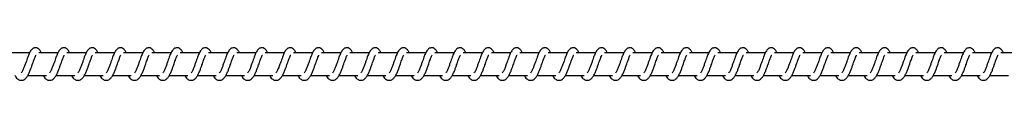
# Model space of a CAD drawing. Units: millimetres. Extents: x -11421 to 328341, y -3372 to 6258.
# Drawn here: x 9134 to 9569, y 2029 to 2044 of the extents above; entities that cross this region are included whole.
import ezdxf

# ---------------------------------------------------------------- set-up
doc = ezdxf.new("R2010")
doc.units = ezdxf.units.MM
doc.layers.add('Toestel 2D', color=7, linetype='Continuous', lineweight=20)

# ---------------------------------------------------------------- blocks, each defined once
blk = doc.blocks.new('RB1386')
at = {"color": 7, "linetype": 'Continuous', "lineweight": 25}
for p, q in [((764.5, 1043.023), (763.651, 1043.023)), ((765.751, 1043.023), (764.902, 1043.023)), ((767.002, 1043.023), (766.152, 1043.023)), ((768.252, 1043.023), (767.403, 1043.023)), ((769.503, 1043.023), (768.654, 1043.023)), ((770.753, 1043.023), (769.904, 1043.023)), ((772.004, 1043.023), (771.155, 1043.023)), ((773.255, 1043.023), (772.406, 1043.023)), ((774.505, 1043.023), (773.656, 1043.023)), ((775.756, 1043.023), (774.907, 1043.023)), ((777.007, 1043.023), (776.158, 1043.023)), ((778.257, 1043.023), (777.408, 1043.023)), ((779.508, 1043.023), (778.659, 1043.023)), ((780.759, 1043.023), (779.909, 1043.023)), ((782.009, 1043.023), (781.16, 1043.023)), ((783.26, 1043.023), (782.411, 1043.023)), ((784.511, 1043.023), (783.661, 1043.023)), ((785.761, 1043.023), (784.912, 1043.023)), ((787.012, 1043.023), (786.163, 1043.023)), ((788.263, 1043.023), (787.413, 1043.023)), ((789.513, 1043.023), (788.664, 1043.023)), ((790.764, 1043.023), (789.915, 1043.023)), ((792.015, 1043.023), (791.166, 1043.023)), ((793.265, 1043.023), (792.416, 1043.023)), ((794.516, 1043.023), (793.667, 1043.023)), ((795.767, 1043.023), (794.917, 1043.023)), ((797.017, 1043.023), (796.168, 1043.023)), ((798.268, 1043.023), (797.419, 1043.023)), ((799.519, 1043.023), (798.669, 1043.023)), ((800.769, 1043.023), (799.92, 1043.023)), ((802.02, 1043.023), (801.171, 1043.023)), ((803.271, 1043.023), (802.421, 1043.023)), ((804.521, 1043.023), (803.672, 1043.023)), ((805.772, 1043.023), (804.923, 1043.023)), ((807.023, 1043.023), (806.173, 1043.023)), ((808.273, 1043.023), (807.424, 1043.023)), ((764.421, 1042.023), (765.244, 1042.023)), ((765.672, 1042.023), (766.494, 1042.023)), ((766.923, 1042.023), (767.745, 1042.023)), ((768.173, 1042.023), (768.995, 1042.023)), ((769.424, 1042.023), (770.246, 1042.023)), ((770.675, 1042.023), (771.497, 1042.023)), ((771.926, 1042.023), (772.747, 1042.023)), ((773.176, 1042.023), (773.998, 1042.023)), ((774.427, 1042.023), (775.249, 1042.023)), ((775.677, 1042.023), (776.499, 1042.023)), ((776.928, 1042.023), (777.75, 1042.023)), ((778.179, 1042.023), (779.001, 1042.023)), ((779.429, 1042.023), (780.251, 1042.023)), ((780.68, 1042.023), (781.502, 1042.023)), ((781.931, 1042.023), (782.753, 1042.023)), ((783.181, 1042.023), (784.003, 1042.023)), ((784.432, 1042.023), (785.254, 1042.023)), ((785.683, 1042.023), (786.505, 1042.023)), ((786.933, 1042.023), (787.755, 1042.023)), ((788.184, 1042.023), (789.006, 1042.023)), ((789.435, 1042.023), (790.257, 1042.023)), ((790.685, 1042.023), (791.507, 1042.023)), ((791.936, 1042.023), (792.758, 1042.023)), ((793.187, 1042.023), (794.009, 1042.023)), ((794.437, 1042.023), (795.259, 1042.023)), ((795.688, 1042.023), (796.51, 1042.023)), ((796.939, 1042.023), (797.761, 1042.023)), ((798.189, 1042.023), (799.011, 1042.023)), ((799.44, 1042.023), (800.262, 1042.023)), ((800.691, 1042.023), (801.513, 1042.023)), ((801.941, 1042.023), (802.763, 1042.023)), ((803.192, 1042.023), (804.014, 1042.023)), ((804.443, 1042.023), (805.265, 1042.023)), ((805.693, 1042.023), (806.515, 1042.023)), ((806.944, 1042.023), (807.766, 1042.023))]:
    blk.add_line(p, q, dxfattribs=at)
for points, knots in [([(765.017, 1043.023), (765.006, 1043.047), (764.982, 1043.097), (764.941, 1043.157), (764.867, 1043.222), (764.792, 1043.246), (764.717, 1043.242), (764.655, 1043.219), (764.573, 1043.153), (764.506, 1043.046), (764.443, 1042.896), (764.397, 1042.767), (764.355, 1042.648), (764.304, 1042.507), (764.252, 1042.356), (764.191, 1042.215), (764.151, 1042.152), (764.131, 1042.12)], [0, 0, 0, 0, 0.045234, 0.09728, 0.162702, 0.227175, 0.264684, 0.310345, 0.363065, 0.483648, 0.58139, 0.62848, 0.688761, 0.759869, 0.834981, 0.916295, 1, 1, 1, 1]), ([(766.268, 1043.023), (766.257, 1043.047), (766.233, 1043.097), (766.192, 1043.157), (766.117, 1043.222), (766.043, 1043.246), (765.967, 1043.242), (765.905, 1043.219), (765.824, 1043.153), (765.757, 1043.046), (765.693, 1042.896), (765.648, 1042.767), (765.606, 1042.648), (765.555, 1042.507), (765.503, 1042.356), (765.442, 1042.215), (765.402, 1042.152), (765.381, 1042.12)], [0, 0, 0, 0, 0.045211, 0.097282, 0.162705, 0.22713, 0.264699, 0.310353, 0.363081, 0.483621, 0.581399, 0.628488, 0.688741, 0.759878, 0.834989, 0.916304, 1, 1, 1, 1]), ([(767.518, 1043.023), (767.507, 1043.047), (767.484, 1043.097), (767.443, 1043.157), (767.368, 1043.222), (767.294, 1043.246), (767.218, 1043.242), (767.156, 1043.219), (767.074, 1043.153), (767.008, 1043.046), (766.944, 1042.896), (766.899, 1042.767), (766.856, 1042.648), (766.806, 1042.507), (766.754, 1042.356), (766.692, 1042.215), (766.652, 1042.152), (766.632, 1042.12)], [0, 0, 0, 0, 0.045212, 0.097283, 0.162706, 0.227123, 0.264693, 0.310355, 0.363075, 0.483625, 0.581368, 0.628485, 0.688738, 0.759876, 0.834988, 0.916303, 1, 1, 1, 1]), ([(768.769, 1043.023), (768.758, 1043.047), (768.735, 1043.097), (768.693, 1043.157), (768.619, 1043.222), (768.544, 1043.246), (768.469, 1043.242), (768.407, 1043.219), (768.325, 1043.153), (768.258, 1043.046), (768.195, 1042.896), (768.149, 1042.767), (768.107, 1042.648), (768.056, 1042.507), (768.004, 1042.356), (767.943, 1042.215), (767.903, 1042.152), (767.883, 1042.12)], [0, 0, 0, 0, 0.045204, 0.097283, 0.162706, 0.227122, 0.264692, 0.310345, 0.363073, 0.483622, 0.581364, 0.628481, 0.688734, 0.759841, 0.834981, 0.916296, 1, 1, 1, 1]), ([(770.02, 1043.023), (770.009, 1043.047), (769.985, 1043.097), (769.944, 1043.157), (769.869, 1043.222), (769.795, 1043.246), (769.719, 1043.242), (769.657, 1043.219), (769.576, 1043.153), (769.509, 1043.046), (769.446, 1042.896), (769.4, 1042.767), (769.358, 1042.648), (769.307, 1042.507), (769.255, 1042.356), (769.194, 1042.215), (769.154, 1042.152), (769.133, 1042.12)], [0, 0, 0, 0, 0.045212, 0.097284, 0.162707, 0.227133, 0.264703, 0.310357, 0.36304, 0.483616, 0.581366, 0.628484, 0.688737, 0.759845, 0.834987, 0.916302, 1, 1, 1, 1]), ([(771.27, 1043.023), (771.259, 1043.047), (771.236, 1043.097), (771.195, 1043.157), (771.12, 1043.222), (771.046, 1043.246), (770.97, 1043.242), (770.908, 1043.219), (770.827, 1043.153), (770.759, 1043.046), (770.696, 1042.896), (770.65, 1042.767), (770.608, 1042.648), (770.558, 1042.507), (770.506, 1042.356), (770.444, 1042.215), (770.404, 1042.152), (770.384, 1042.12)], [0, 0, 0, 0, 0.045212, 0.097285, 0.162709, 0.227127, 0.264637, 0.310355, 0.363031, 0.483616, 0.581361, 0.628479, 0.688733, 0.759843, 0.834985, 0.916301, 1, 1, 1, 1]), ([(772.521, 1043.023), (772.51, 1043.047), (772.487, 1043.097), (772.445, 1043.157), (772.371, 1043.222), (772.296, 1043.246), (772.221, 1043.242), (772.158, 1043.219), (772.077, 1043.153), (772.01, 1043.046), (771.947, 1042.896), (771.901, 1042.767), (771.859, 1042.648), (771.808, 1042.507), (771.756, 1042.356), (771.695, 1042.215), (771.655, 1042.152), (771.635, 1042.12)], [0, 0, 0, 0, 0.045205, 0.097285, 0.162708, 0.227126, 0.264635, 0.310345, 0.363028, 0.483612, 0.581356, 0.628446, 0.688728, 0.759837, 0.834979, 0.916294, 1, 1, 1, 1]), ([(773.771, 1043.023), (773.761, 1043.047), (773.737, 1043.097), (773.696, 1043.157), (773.621, 1043.222), (773.547, 1043.246), (773.472, 1043.242), (773.409, 1043.219), (773.328, 1043.153), (773.261, 1043.046), (773.197, 1042.896), (773.152, 1042.767), (773.109, 1042.648), (773.059, 1042.507), (773.007, 1042.356), (772.946, 1042.215), (772.906, 1042.152), (772.885, 1042.12)], [0, 0, 0, 0, 0.045212, 0.097284, 0.162708, 0.227134, 0.264643, 0.310353, 0.363037, 0.483613, 0.581363, 0.628453, 0.688736, 0.759845, 0.834986, 0.916302, 1, 1, 1, 1]), ([(775.022, 1043.023), (775.011, 1043.047), (774.988, 1043.097), (774.947, 1043.157), (774.872, 1043.222), (774.798, 1043.246), (774.722, 1043.242), (774.66, 1043.219), (774.579, 1043.153), (774.511, 1043.046), (774.448, 1042.896), (774.403, 1042.767), (774.36, 1042.648), (774.31, 1042.507), (774.258, 1042.356), (774.196, 1042.215), (774.156, 1042.152), (774.136, 1042.12)], [0, 0, 0, 0, 0.045212, 0.097285, 0.162709, 0.227127, 0.264637, 0.310355, 0.36303, 0.483615, 0.58136, 0.628451, 0.688734, 0.759843, 0.834985, 0.916302, 1, 1, 1, 1]), ([(776.273, 1043.023), (776.262, 1043.047), (776.239, 1043.097), (776.197, 1043.157), (776.123, 1043.222), (776.048, 1043.246), (775.973, 1043.242), (775.91, 1043.219), (775.829, 1043.153), (775.762, 1043.046), (775.699, 1042.896), (775.653, 1042.767), (775.611, 1042.648), (775.56, 1042.507), (775.508, 1042.356), (775.447, 1042.215), (775.407, 1042.152), (775.387, 1042.12)], [0, 0, 0, 0, 0.0452049, 0.0972852, 0.1627088, 0.2271267, 0.2646359, 0.3103458, 0.3630292, 0.4836133, 0.5813575, 0.6284479, 0.6887302, 0.759839, 0.8349809, 0.9163022, 1, 1, 1, 1]), ([(777.524, 1043.023), (777.513, 1043.047), (777.489, 1043.097), (777.448, 1043.157), (777.373, 1043.222), (777.299, 1043.246), (777.223, 1043.242), (777.161, 1043.219), (777.08, 1043.153), (777.013, 1043.046), (776.949, 1042.896), (776.904, 1042.767), (776.861, 1042.648), (776.811, 1042.507), (776.759, 1042.356), (776.697, 1042.215), (776.658, 1042.152), (776.637, 1042.12)], [0, 0, 0, 0, 0.04524, 0.097311, 0.162732, 0.227157, 0.264665, 0.310373, 0.363055, 0.483627, 0.581375, 0.628463, 0.688744, 0.75985, 0.834961, 0.916305, 1, 1, 1, 1]), ([(778.774, 1043.023), (778.763, 1043.047), (778.74, 1043.097), (778.698, 1043.157), (778.624, 1043.222), (778.55, 1043.246), (778.474, 1043.242), (778.412, 1043.219), (778.331, 1043.153), (778.263, 1043.046), (778.2, 1042.896), (778.155, 1042.767), (778.112, 1042.648), (778.062, 1042.507), (778.01, 1042.356), (777.948, 1042.215), (777.908, 1042.152), (777.888, 1042.12)], [0, 0, 0, 0, 0.04524, 0.097311, 0.162685, 0.227156, 0.264664, 0.310381, 0.363054, 0.483634, 0.581375, 0.628464, 0.688744, 0.759851, 0.834961, 0.916305, 1, 1, 1, 1]), ([(780.025, 1043.023), (780.014, 1043.047), (779.99, 1043.097), (779.949, 1043.157), (779.875, 1043.222), (779.8, 1043.246), (779.725, 1043.242), (779.662, 1043.219), (779.581, 1043.153), (779.514, 1043.046), (779.451, 1042.896), (779.405, 1042.767), (779.363, 1042.648), (779.312, 1042.507), (779.26, 1042.356), (779.199, 1042.215), (779.159, 1042.152), (779.139, 1042.12)], [0, 0, 0, 0, 0.045232, 0.097276, 0.162697, 0.227167, 0.264674, 0.310382, 0.363063, 0.483641, 0.58138, 0.628468, 0.688747, 0.759852, 0.834959, 0.916306, 1, 1, 1, 1]), ([(781.276, 1043.023), (781.265, 1043.047), (781.241, 1043.097), (781.2, 1043.157), (781.125, 1043.222), (781.051, 1043.246), (780.975, 1043.242), (780.913, 1043.219), (780.832, 1043.153), (780.765, 1043.046), (780.701, 1042.896), (780.656, 1042.767), (780.613, 1042.648), (780.563, 1042.507), (780.511, 1042.356), (780.449, 1042.215), (780.409, 1042.152), (780.389, 1042.12)], [0, 0, 0, 0, 0.045239, 0.097275, 0.162695, 0.227174, 0.264681, 0.310388, 0.363069, 0.483639, 0.581384, 0.628472, 0.688751, 0.759856, 0.834965, 0.916307, 1, 1, 1, 1]), ([(782.526, 1043.023), (782.515, 1043.047), (782.492, 1043.097), (782.451, 1043.157), (782.376, 1043.222), (782.301, 1043.246), (782.226, 1043.242), (782.164, 1043.219), (782.082, 1043.153), (782.015, 1043.046), (781.952, 1042.896), (781.907, 1042.767), (781.864, 1042.648), (781.814, 1042.507), (781.762, 1042.356), (781.7, 1042.215), (781.66, 1042.152), (781.64, 1042.12)], [0, 0, 0, 0, 0.04524, 0.097276, 0.162696, 0.227167, 0.264674, 0.31039, 0.363063, 0.483641, 0.581381, 0.628469, 0.688749, 0.759854, 0.834964, 0.916306, 1, 1, 1, 1]), ([(783.777, 1043.023), (783.766, 1043.047), (783.742, 1043.097), (783.701, 1043.157), (783.627, 1043.222), (783.552, 1043.246), (783.477, 1043.242), (783.415, 1043.219), (783.333, 1043.153), (783.266, 1043.046), (783.203, 1042.896), (783.157, 1042.767), (783.115, 1042.648), (783.064, 1042.507), (783.012, 1042.356), (782.951, 1042.215), (782.911, 1042.152), (782.89, 1042.12)], [0, 0, 0, 0, 0.045233, 0.097277, 0.162698, 0.227169, 0.264677, 0.310329, 0.363056, 0.483636, 0.581376, 0.628464, 0.688744, 0.75985, 0.834957, 0.916306, 1, 1, 1, 1]), ([(785.027, 1043.023), (785.017, 1043.047), (784.993, 1043.097), (784.952, 1043.157), (784.877, 1043.222), (784.803, 1043.246), (784.727, 1043.242), (784.665, 1043.219), (784.584, 1043.153), (784.517, 1043.046), (784.453, 1042.896), (784.408, 1042.767), (784.365, 1042.648), (784.315, 1042.507), (784.263, 1042.356), (784.201, 1042.215), (784.161, 1042.152), (784.141, 1042.12)], [0, 0, 0, 0, 0.04524, 0.097276, 0.162697, 0.227176, 0.264684, 0.310336, 0.363064, 0.483635, 0.581381, 0.628469, 0.688747, 0.759853, 0.834963, 0.916306, 1, 1, 1, 1]), ([(786.278, 1043.023), (786.267, 1043.047), (786.244, 1043.097), (786.203, 1043.157), (786.128, 1043.222), (786.053, 1043.246), (785.978, 1043.242), (785.916, 1043.219), (785.834, 1043.153), (785.767, 1043.046), (785.704, 1042.896), (785.659, 1042.767), (785.616, 1042.648), (785.566, 1042.507), (785.514, 1042.356), (785.452, 1042.215), (785.412, 1042.152), (785.392, 1042.12)], [0, 0, 0, 0, 0.045241, 0.09728, 0.162703, 0.227176, 0.264685, 0.310347, 0.363068, 0.483651, 0.581395, 0.628485, 0.688767, 0.759875, 0.834988, 0.916303, 1, 1, 1, 1]), ([(787.529, 1043.023), (787.518, 1043.047), (787.495, 1043.097), (787.453, 1043.157), (787.379, 1043.222), (787.304, 1043.246), (787.229, 1043.242), (787.167, 1043.219), (787.085, 1043.153), (787.018, 1043.046), (786.955, 1042.896), (786.909, 1042.767), (786.867, 1042.648), (786.816, 1042.507), (786.764, 1042.356), (786.703, 1042.215), (786.663, 1042.152), (786.643, 1042.12)], [0, 0, 0, 0, 0.045211, 0.097282, 0.162712, 0.227184, 0.264693, 0.310346, 0.363074, 0.483656, 0.581398, 0.628487, 0.688769, 0.759876, 0.834984, 0.916304, 1, 1, 1, 1]), ([(788.779, 1043.023), (788.769, 1043.047), (788.745, 1043.097), (788.704, 1043.157), (788.629, 1043.222), (788.555, 1043.246), (788.479, 1043.242), (788.417, 1043.219), (788.336, 1043.153), (788.269, 1043.046), (788.205, 1042.896), (788.16, 1042.767), (788.118, 1042.648), (788.067, 1042.507), (788.015, 1042.356), (787.954, 1042.215), (787.914, 1042.152), (787.893, 1042.12)], [0, 0, 0, 0, 0.045211, 0.097283, 0.162705, 0.22713, 0.2647, 0.310353, 0.363082, 0.483622, 0.5814, 0.62849, 0.68874, 0.759877, 0.834989, 0.916303, 1, 1, 1, 1]), ([(790.03, 1043.023), (790.019, 1043.047), (789.996, 1043.097), (789.955, 1043.157), (789.88, 1043.222), (789.806, 1043.246), (789.73, 1043.242), (789.668, 1043.219), (789.586, 1043.153), (789.519, 1043.046), (789.456, 1042.896), (789.41, 1042.767), (789.368, 1042.648), (789.317, 1042.507), (789.266, 1042.356), (789.204, 1042.215), (789.164, 1042.152), (789.144, 1042.12)], [0, 0, 0, 0, 0.045204, 0.097284, 0.162707, 0.227124, 0.264694, 0.310356, 0.363076, 0.483625, 0.581368, 0.628486, 0.688739, 0.759876, 0.834988, 0.916303, 1, 1, 1, 1]), ([(791.281, 1043.023), (791.27, 1043.047), (791.247, 1043.097), (791.205, 1043.157), (791.131, 1043.222), (791.056, 1043.246), (790.981, 1043.242), (790.918, 1043.219), (790.837, 1043.153), (790.77, 1043.046), (790.707, 1042.896), (790.661, 1042.767), (790.619, 1042.648), (790.568, 1042.507), (790.516, 1042.356), (790.455, 1042.215), (790.415, 1042.152), (790.395, 1042.12)], [0, 0, 0, 0, 0.045212, 0.097283, 0.162714, 0.227132, 0.264701, 0.310355, 0.363038, 0.483621, 0.581365, 0.628483, 0.688736, 0.759844, 0.834982, 0.916303, 1, 1, 1, 1]), ([(792.531, 1043.023), (792.521, 1043.047), (792.497, 1043.097), (792.456, 1043.157), (792.381, 1043.222), (792.307, 1043.246), (792.231, 1043.242), (792.169, 1043.219), (792.088, 1043.153), (792.021, 1043.046), (791.957, 1042.896), (791.912, 1042.767), (791.869, 1042.648), (791.819, 1042.507), (791.767, 1042.356), (791.706, 1042.215), (791.666, 1042.152), (791.645, 1042.12)], [0, 0, 0, 0, 0.045212, 0.097284, 0.162708, 0.227134, 0.264704, 0.310358, 0.363042, 0.483618, 0.581362, 0.628485, 0.688736, 0.759844, 0.834986, 0.916302, 1, 1, 1, 1]), ([(793.782, 1043.023), (793.771, 1043.047), (793.748, 1043.097), (793.706, 1043.157), (793.632, 1043.222), (793.557, 1043.246), (793.482, 1043.242), (793.42, 1043.219), (793.338, 1043.153), (793.271, 1043.046), (793.208, 1042.896), (793.162, 1042.767), (793.12, 1042.648), (793.07, 1042.507), (793.017, 1042.356), (792.956, 1042.215), (792.916, 1042.152), (792.896, 1042.12)], [0, 0, 0, 0, 0.0452048, 0.0972851, 0.1627086, 0.2271264, 0.2646356, 0.3103536, 0.3630286, 0.4836125, 0.5813567, 0.6284747, 0.6887281, 0.7598368, 0.8349785, 0.9162941, 1, 1, 1, 1]), ([(795.033, 1043.023), (795.022, 1043.047), (794.999, 1043.097), (794.957, 1043.157), (794.883, 1043.222), (794.808, 1043.246), (794.733, 1043.242), (794.67, 1043.219), (794.589, 1043.153), (794.522, 1043.046), (794.459, 1042.896), (794.413, 1042.767), (794.371, 1042.648), (794.32, 1042.507), (794.268, 1042.356), (794.207, 1042.215), (794.167, 1042.152), (794.147, 1042.12)], [0, 0, 0, 0, 0.0452118, 0.0972837, 0.162715, 0.2271326, 0.2646417, 0.3103514, 0.3630346, 0.4836182, 0.581362, 0.6284522, 0.6887343, 0.7598427, 0.8349815, 0.9163025, 1, 1, 1, 1]), ([(796.283, 1043.023), (796.272, 1043.047), (796.249, 1043.097), (796.208, 1043.157), (796.133, 1043.222), (796.059, 1043.246), (795.983, 1043.242), (795.921, 1043.219), (795.84, 1043.153), (795.773, 1043.046), (795.709, 1042.896), (795.664, 1042.767), (795.621, 1042.648), (795.571, 1042.507), (795.519, 1042.356), (795.457, 1042.215), (795.417, 1042.152), (795.397, 1042.12)], [0, 0, 0, 0, 0.045212, 0.097285, 0.162709, 0.227135, 0.264645, 0.310355, 0.363039, 0.483616, 0.58136, 0.628451, 0.688734, 0.759843, 0.834985, 0.916302, 1, 1, 1, 1]), ([(797.534, 1043.023), (797.523, 1043.047), (797.5, 1043.097), (797.458, 1043.157), (797.384, 1043.222), (797.309, 1043.246), (797.234, 1043.242), (797.172, 1043.219), (797.09, 1043.153), (797.023, 1043.046), (796.96, 1042.896), (796.915, 1042.767), (796.872, 1042.648), (796.822, 1042.507), (796.769, 1042.356), (796.708, 1042.215), (796.668, 1042.152), (796.648, 1042.12)], [0, 0, 0, 0, 0.0452048, 0.097285, 0.1627084, 0.2271261, 0.2646353, 0.3103533, 0.3630282, 0.483612, 0.581356, 0.6284462, 0.6887284, 0.759837, 0.8349787, 0.9162942, 1, 1, 1, 1]), ([(798.785, 1043.023), (798.774, 1043.047), (798.75, 1043.097), (798.709, 1043.157), (798.635, 1043.222), (798.56, 1043.246), (798.485, 1043.242), (798.422, 1043.219), (798.341, 1043.153), (798.274, 1043.046), (798.211, 1042.896), (798.165, 1042.767), (798.123, 1042.648), (798.072, 1042.507), (798.02, 1042.356), (797.959, 1042.215), (797.919, 1042.152), (797.898, 1042.12)], [0, 0, 0, 0, 0.0452403, 0.0973107, 0.1627323, 0.2271564, 0.2646644, 0.3103728, 0.3630545, 0.4836266, 0.5813738, 0.6284626, 0.6887431, 0.7598495, 0.8349861, 0.9163049, 1, 1, 1, 1]), ([(800.035, 1043.023), (800.025, 1043.047), (800.001, 1043.097), (799.96, 1043.157), (799.885, 1043.222), (799.811, 1043.246), (799.735, 1043.242), (799.673, 1043.219), (799.592, 1043.153), (799.525, 1043.046), (799.461, 1042.896), (799.416, 1042.767), (799.373, 1042.648), (799.323, 1042.507), (799.271, 1042.356), (799.209, 1042.215), (799.169, 1042.152), (799.149, 1042.12)], [0, 0, 0, 0, 0.04524, 0.097311, 0.162685, 0.227156, 0.264672, 0.310381, 0.363062, 0.483634, 0.581375, 0.628464, 0.688744, 0.759851, 0.834961, 0.916305, 1, 1, 1, 1]), ([(801.286, 1043.023), (801.275, 1043.047), (801.252, 1043.097), (801.211, 1043.157), (801.136, 1043.222), (801.061, 1043.246), (800.986, 1043.242), (800.924, 1043.219), (800.842, 1043.153), (800.775, 1043.046), (800.712, 1042.896), (800.667, 1042.767), (800.624, 1042.648), (800.574, 1042.507), (800.522, 1042.356), (800.46, 1042.215), (800.42, 1042.152), (800.4, 1042.12)], [0, 0, 0, 0, 0.045232, 0.097276, 0.162696, 0.227166, 0.264673, 0.310388, 0.363061, 0.483638, 0.581377, 0.628464, 0.688743, 0.759848, 0.834957, 0.916299, 1, 1, 1, 1]), ([(802.537, 1043.023), (802.526, 1043.047), (802.502, 1043.097), (802.461, 1043.157), (802.387, 1043.222), (802.312, 1043.246), (802.237, 1043.242), (802.174, 1043.219), (802.093, 1043.153), (802.026, 1043.046), (801.962, 1042.896), (801.917, 1042.767), (801.875, 1042.648), (801.824, 1042.507), (801.772, 1042.356), (801.711, 1042.215), (801.671, 1042.152), (801.65, 1042.12)], [0, 0, 0, 0, 0.045239, 0.097275, 0.162695, 0.227174, 0.264681, 0.310388, 0.363069, 0.483639, 0.581384, 0.628472, 0.688751, 0.759856, 0.834965, 0.916307, 1, 1, 1, 1]), ([(803.787, 1043.023), (803.776, 1043.047), (803.753, 1043.097), (803.712, 1043.157), (803.637, 1043.222), (803.563, 1043.246), (803.487, 1043.242), (803.425, 1043.219), (803.344, 1043.153), (803.277, 1043.046), (803.213, 1042.896), (803.168, 1042.767), (803.125, 1042.648), (803.075, 1042.507), (803.023, 1042.356), (802.961, 1042.215), (802.921, 1042.152), (802.901, 1042.12)], [0, 0, 0, 0, 0.04524, 0.097276, 0.162696, 0.227167, 0.264674, 0.31039, 0.363063, 0.483641, 0.581381, 0.628469, 0.688749, 0.759854, 0.834964, 0.916306, 1, 1, 1, 1]), ([(805.038, 1043.023), (805.027, 1043.047), (805.004, 1043.097), (804.963, 1043.157), (804.888, 1043.222), (804.813, 1043.246), (804.738, 1043.242), (804.676, 1043.219), (804.594, 1043.153), (804.527, 1043.046), (804.464, 1042.896), (804.418, 1042.767), (804.376, 1042.648), (804.325, 1042.507), (804.274, 1042.356), (804.212, 1042.215), (804.172, 1042.152), (804.152, 1042.12)], [0, 0, 0, 0, 0.045232, 0.097276, 0.162696, 0.227166, 0.264673, 0.310388, 0.363061, 0.483638, 0.581377, 0.628464, 0.688743, 0.759848, 0.834957, 0.916299, 1, 1, 1, 1]), ([(806.289, 1043.023), (806.278, 1043.047), (806.254, 1043.097), (806.213, 1043.157), (806.139, 1043.222), (806.064, 1043.246), (805.989, 1043.242), (805.926, 1043.219), (805.845, 1043.153), (805.778, 1043.046), (805.714, 1042.896), (805.669, 1042.767), (805.627, 1042.648), (805.576, 1042.507), (805.524, 1042.356), (805.463, 1042.215), (805.423, 1042.152), (805.402, 1042.12)], [0, 0, 0, 0, 0.04524, 0.097276, 0.162697, 0.227176, 0.264683, 0.310336, 0.363063, 0.483634, 0.58138, 0.628468, 0.688748, 0.759853, 0.834963, 0.916306, 1, 1, 1, 1]), ([(807.539, 1043.023), (807.528, 1043.047), (807.505, 1043.097), (807.464, 1043.157), (807.389, 1043.222), (807.315, 1043.246), (807.239, 1043.242), (807.177, 1043.219), (807.095, 1043.153), (807.029, 1043.046), (806.965, 1042.896), (806.92, 1042.767), (806.877, 1042.648), (806.827, 1042.507), (806.775, 1042.356), (806.714, 1042.215), (806.673, 1042.152), (806.653, 1042.12)], [0, 0, 0, 0, 0.04524, 0.097277, 0.162698, 0.227169, 0.264677, 0.310338, 0.363057, 0.483636, 0.581377, 0.628466, 0.688746, 0.759852, 0.834962, 0.916275, 1, 1, 1, 1]), ([(763.848, 1042.023), (763.856, 1042.009), (763.895, 1041.934), (763.981, 1041.842), (764.094, 1041.801), (764.165, 1041.804), (764.217, 1041.816), (764.29, 1041.851), (764.39, 1041.955), (764.443, 1042.055), (764.515, 1042.204), (764.567, 1042.348), (764.625, 1042.512), (764.685, 1042.682), (764.735, 1042.821), (764.768, 1042.893), (764.78, 1042.912), (764.784, 1042.919)], [0, 0, 0, 0, 0.027637, 0.139815, 0.239615, 0.262494, 0.301923, 0.357504, 0.426794, 0.519908, 0.603362, 0.674431, 0.737076, 0.840316, 0.920082, 0.973243, 1, 1, 1, 1]), ([(765.099, 1042.023), (765.106, 1042.009), (765.145, 1041.934), (765.231, 1041.842), (765.344, 1041.801), (765.416, 1041.804), (765.467, 1041.816), (765.54, 1041.851), (765.641, 1041.955), (765.694, 1042.055), (765.766, 1042.204), (765.818, 1042.348), (765.875, 1042.512), (765.936, 1042.682), (765.986, 1042.821), (766.019, 1042.893), (766.031, 1042.912), (766.035, 1042.919)], [0, 0, 0, 0, 0.02763, 0.139816, 0.239616, 0.262495, 0.301924, 0.357505, 0.426789, 0.519902, 0.603362, 0.674427, 0.737072, 0.840312, 0.920073, 0.973233, 1, 1, 1, 1]), ([(766.349, 1042.023), (766.357, 1042.009), (766.396, 1041.934), (766.482, 1041.842), (766.595, 1041.801), (766.667, 1041.804), (766.718, 1041.816), (766.791, 1041.851), (766.891, 1041.955), (766.945, 1042.055), (767.016, 1042.204), (767.068, 1042.348), (767.126, 1042.512), (767.187, 1042.682), (767.236, 1042.821), (767.269, 1042.893), (767.281, 1042.912), (767.286, 1042.919)], [0, 0, 0, 0, 0.027637, 0.139859, 0.239606, 0.262538, 0.301924, 0.357497, 0.426788, 0.519902, 0.603362, 0.674428, 0.737074, 0.840315, 0.920082, 0.973243, 1, 1, 1, 1]), ([(767.6, 1042.023), (767.608, 1042.009), (767.647, 1041.934), (767.733, 1041.842), (767.845, 1041.801), (767.918, 1041.804), (767.969, 1041.816), (768.042, 1041.851), (768.142, 1041.955), (768.195, 1042.055), (768.267, 1042.204), (768.319, 1042.348), (768.377, 1042.512), (768.437, 1042.682), (768.487, 1042.821), (768.52, 1042.893), (768.532, 1042.912), (768.536, 1042.919)], [0, 0, 0, 0, 0.027637, 0.139859, 0.239607, 0.262539, 0.301916, 0.357497, 0.426788, 0.519936, 0.603359, 0.674428, 0.737073, 0.840314, 0.920082, 0.973243, 1, 1, 1, 1]), ([(768.851, 1042.023), (768.858, 1042.009), (768.897, 1041.934), (768.984, 1041.842), (769.096, 1041.801), (769.168, 1041.804), (769.219, 1041.816), (769.292, 1041.851), (769.393, 1041.955), (769.446, 1042.055), (769.517, 1042.204), (769.569, 1042.348), (769.627, 1042.512), (769.688, 1042.682), (769.738, 1042.821), (769.771, 1042.893), (769.783, 1042.912), (769.787, 1042.919)], [0, 0, 0, 0, 0.027598, 0.139831, 0.239582, 0.262514, 0.301893, 0.357476, 0.426763, 0.519914, 0.603345, 0.674413, 0.737061, 0.840305, 0.920069, 0.973232, 1, 1, 1, 1]), ([(770.101, 1042.023), (770.109, 1042.009), (770.148, 1041.934), (770.234, 1041.842), (770.347, 1041.801), (770.419, 1041.804), (770.47, 1041.816), (770.543, 1041.851), (770.643, 1041.955), (770.697, 1042.055), (770.768, 1042.204), (770.82, 1042.348), (770.878, 1042.512), (770.939, 1042.682), (770.988, 1042.821), (771.022, 1042.893), (771.034, 1042.912), (771.037, 1042.919)], [0, 0, 0, 0, 0.0276037, 0.1398291, 0.2395792, 0.2625117, 0.3018902, 0.3574729, 0.4267656, 0.5199158, 0.6033463, 0.6744142, 0.7370613, 0.8403054, 0.9200746, 0.9732608, 1, 1, 1, 1]), ([(771.352, 1042.023), (771.36, 1042.009), (771.399, 1041.934), (771.485, 1041.842), (771.598, 1041.801), (771.67, 1041.804), (771.721, 1041.816), (771.794, 1041.851), (771.894, 1041.955), (771.947, 1042.055), (772.019, 1042.204), (772.071, 1042.348), (772.129, 1042.512), (772.189, 1042.682), (772.239, 1042.821), (772.272, 1042.893), (772.284, 1042.912), (772.288, 1042.919)], [0, 0, 0, 0, 0.027604, 0.139829, 0.239633, 0.262513, 0.301891, 0.357474, 0.426767, 0.519917, 0.603343, 0.674414, 0.737061, 0.840305, 0.920075, 0.973261, 1, 1, 1, 1]), ([(772.603, 1042.023), (772.61, 1042.009), (772.649, 1041.934), (772.735, 1041.842), (772.848, 1041.801), (772.92, 1041.804), (772.971, 1041.816), (773.045, 1041.851), (773.144, 1041.955), (773.198, 1042.055), (773.269, 1042.204), (773.321, 1042.348), (773.379, 1042.512), (773.44, 1042.682), (773.49, 1042.821), (773.523, 1042.893), (773.535, 1042.912), (773.539, 1042.919)], [0, 0, 0, 0, 0.027597, 0.139827, 0.239629, 0.262508, 0.301886, 0.35752, 0.426755, 0.519903, 0.603332, 0.674398, 0.737044, 0.840286, 0.920048, 0.973233, 1, 1, 1, 1]), ([(773.853, 1042.023), (773.861, 1042.009), (773.9, 1041.934), (773.986, 1041.842), (774.099, 1041.801), (774.171, 1041.804), (774.222, 1041.816), (774.295, 1041.851), (774.395, 1041.955), (774.449, 1042.055), (774.52, 1042.204), (774.572, 1042.348), (774.63, 1042.512), (774.691, 1042.682), (774.74, 1042.821), (774.774, 1042.893), (774.786, 1042.912), (774.79, 1042.919)], [0, 0, 0, 0, 0.027603, 0.139826, 0.239628, 0.262507, 0.301884, 0.357519, 0.42676, 0.519908, 0.603336, 0.674403, 0.737049, 0.84029, 0.920058, 0.973243, 1, 1, 1, 1]), ([(775.104, 1042.023), (775.112, 1042.009), (775.15, 1041.934), (775.237, 1041.842), (775.35, 1041.801), (775.421, 1041.804), (775.473, 1041.816), (775.546, 1041.851), (775.646, 1041.955), (775.699, 1042.055), (775.771, 1042.204), (775.823, 1042.348), (775.88, 1042.512), (775.941, 1042.682), (775.991, 1042.821), (776.024, 1042.893), (776.036, 1042.912), (776.04, 1042.919)], [0, 0, 0, 0, 0.027603, 0.139826, 0.239628, 0.262507, 0.301885, 0.35752, 0.426761, 0.519909, 0.603333, 0.674402, 0.737048, 0.84029, 0.920058, 0.973243, 1, 1, 1, 1]), ([(776.355, 1042.023), (776.362, 1042.009), (776.401, 1041.934), (776.487, 1041.842), (776.6, 1041.801), (776.672, 1041.804), (776.723, 1041.816), (776.797, 1041.851), (776.896, 1041.955), (776.95, 1042.055), (777.021, 1042.204), (777.074, 1042.348), (777.131, 1042.512), (777.192, 1042.682), (777.241, 1042.821), (777.275, 1042.893), (777.287, 1042.912), (777.291, 1042.919)], [0, 0, 0, 0, 0.027597, 0.139827, 0.239629, 0.262508, 0.301886, 0.35752, 0.426755, 0.519903, 0.603332, 0.674428, 0.737044, 0.840286, 0.920048, 0.973233, 1, 1, 1, 1]), ([(777.605, 1042.023), (777.613, 1042.009), (777.652, 1041.934), (777.738, 1041.842), (777.851, 1041.801), (777.923, 1041.804), (777.974, 1041.816), (778.047, 1041.851), (778.147, 1041.955), (778.201, 1042.055), (778.272, 1042.204), (778.324, 1042.348), (778.382, 1042.512), (778.442, 1042.682), (778.492, 1042.821), (778.525, 1042.893), (778.538, 1042.912), (778.542, 1042.919)], [0, 0, 0, 0, 0.0276026, 0.1398235, 0.2396234, 0.2625019, 0.3018788, 0.3575124, 0.4268023, 0.5199158, 0.6033377, 0.6744353, 0.7370509, 0.8402908, 0.9200826, 0.9732433, 1, 1, 1, 1]), ([(778.856, 1042.023), (778.864, 1042.009), (778.903, 1041.934), (778.988, 1041.842), (779.102, 1041.801), (779.173, 1041.804), (779.225, 1041.816), (779.298, 1041.851), (779.398, 1041.955), (779.451, 1042.055), (779.523, 1042.204), (779.575, 1042.348), (779.632, 1042.512), (779.693, 1042.682), (779.743, 1042.821), (779.776, 1042.893), (779.788, 1042.912), (779.792, 1042.919)], [0, 0, 0, 0, 0.027637, 0.139815, 0.239616, 0.262495, 0.301872, 0.357506, 0.426796, 0.51991, 0.603332, 0.67443, 0.737046, 0.840316, 0.920082, 0.973243, 1, 1, 1, 1]), ([(780.107, 1042.023), (780.114, 1042.009), (780.153, 1041.934), (780.239, 1041.842), (780.352, 1041.801), (780.424, 1041.804), (780.475, 1041.816), (780.548, 1041.851), (780.649, 1041.955), (780.702, 1042.055), (780.774, 1042.204), (780.826, 1042.348), (780.883, 1042.512), (780.944, 1042.682), (780.994, 1042.821), (781.027, 1042.893), (781.039, 1042.912), (781.043, 1042.919)], [0, 0, 0, 0, 0.027636, 0.139822, 0.239621, 0.2625, 0.301929, 0.357509, 0.426792, 0.519906, 0.603365, 0.674429, 0.737045, 0.840313, 0.920073, 0.973233, 1, 1, 1, 1]), ([(781.357, 1042.023), (781.365, 1042.009), (781.404, 1041.934), (781.49, 1041.842), (781.603, 1041.801), (781.675, 1041.804), (781.726, 1041.816), (781.799, 1041.851), (781.899, 1041.955), (781.953, 1042.055), (782.024, 1042.204), (782.076, 1042.348), (782.134, 1042.512), (782.195, 1042.682), (782.244, 1042.821), (782.277, 1042.893), (782.289, 1042.912), (782.293, 1042.919)], [0, 0, 0, 0, 0.027637, 0.139815, 0.239615, 0.262494, 0.301923, 0.357504, 0.426794, 0.519908, 0.603362, 0.674431, 0.737076, 0.840316, 0.920082, 0.973243, 1, 1, 1, 1]), ([(782.608, 1042.023), (782.616, 1042.009), (782.655, 1041.934), (782.74, 1041.842), (782.854, 1041.801), (782.925, 1041.804), (782.977, 1041.816), (783.05, 1041.851), (783.15, 1041.955), (783.203, 1042.055), (783.275, 1042.204), (783.327, 1042.348), (783.385, 1042.512), (783.445, 1042.682), (783.495, 1042.821), (783.528, 1042.893), (783.54, 1042.912), (783.544, 1042.919)], [0, 0, 0, 0, 0.027637, 0.139815, 0.239616, 0.262495, 0.301924, 0.357505, 0.426795, 0.519909, 0.603364, 0.674429, 0.737075, 0.840316, 0.920082, 0.973243, 1, 1, 1, 1]), ([(783.858, 1042.023), (783.866, 1042.009), (783.905, 1041.934), (783.991, 1041.842), (784.104, 1041.801), (784.176, 1041.804), (784.227, 1041.816), (784.3, 1041.851), (784.401, 1041.955), (784.454, 1042.055), (784.525, 1042.204), (784.577, 1042.348), (784.635, 1042.512), (784.696, 1042.682), (784.746, 1042.821), (784.779, 1042.893), (784.791, 1042.912), (784.795, 1042.919)], [0, 0, 0, 0, 0.027636, 0.139814, 0.239622, 0.2625, 0.301929, 0.357509, 0.426793, 0.519906, 0.603365, 0.674429, 0.737074, 0.840313, 0.920073, 0.973234, 1, 1, 1, 1]), ([(785.109, 1042.023), (785.117, 1042.009), (785.156, 1041.934), (785.242, 1041.842), (785.355, 1041.801), (785.427, 1041.804), (785.478, 1041.816), (785.551, 1041.851), (785.651, 1041.955), (785.704, 1042.055), (785.776, 1042.204), (785.828, 1042.348), (785.886, 1042.512), (785.947, 1042.682), (785.996, 1042.821), (786.029, 1042.893), (786.041, 1042.912), (786.045, 1042.919)], [0, 0, 0, 0, 0.027637, 0.139815, 0.239615, 0.262494, 0.301923, 0.357504, 0.426794, 0.519908, 0.603362, 0.674431, 0.737076, 0.840316, 0.920082, 0.973243, 1, 1, 1, 1]), ([(786.36, 1042.023), (786.368, 1042.009), (786.407, 1041.934), (786.492, 1041.842), (786.605, 1041.801), (786.677, 1041.804), (786.729, 1041.816), (786.802, 1041.851), (786.902, 1041.955), (786.955, 1042.055), (787.027, 1042.204), (787.079, 1042.348), (787.137, 1042.512), (787.197, 1042.682), (787.247, 1042.821), (787.28, 1042.893), (787.292, 1042.912), (787.296, 1042.919)], [0, 0, 0, 0, 0.027637, 0.139815, 0.239616, 0.262495, 0.301924, 0.357505, 0.426795, 0.519909, 0.603364, 0.674429, 0.737075, 0.840316, 0.920082, 0.973243, 1, 1, 1, 1]), ([(787.61, 1042.023), (787.618, 1042.009), (787.657, 1041.934), (787.743, 1041.842), (787.856, 1041.801), (787.928, 1041.804), (787.979, 1041.816), (788.052, 1041.851), (788.152, 1041.955), (788.206, 1042.055), (788.277, 1042.204), (788.329, 1042.348), (788.387, 1042.512), (788.448, 1042.682), (788.498, 1042.821), (788.531, 1042.893), (788.543, 1042.912), (788.547, 1042.919)], [0, 0, 0, 0, 0.027636, 0.139814, 0.239622, 0.262491, 0.301929, 0.357509, 0.426793, 0.519906, 0.603365, 0.674429, 0.737074, 0.840313, 0.920073, 0.973233, 1, 1, 1, 1]), ([(788.861, 1042.023), (788.869, 1042.009), (788.908, 1041.934), (788.994, 1041.842), (789.107, 1041.801), (789.179, 1041.804), (789.23, 1041.816), (789.303, 1041.851), (789.403, 1041.955), (789.457, 1042.055), (789.528, 1042.204), (789.58, 1042.348), (789.638, 1042.512), (789.699, 1042.682), (789.748, 1042.821), (789.781, 1042.893), (789.793, 1042.912), (789.797, 1042.919)], [0, 0, 0, 0, 0.027637, 0.139859, 0.239607, 0.262539, 0.301916, 0.357497, 0.426788, 0.519936, 0.603359, 0.674428, 0.737073, 0.840314, 0.920082, 0.973243, 1, 1, 1, 1]), ([(790.112, 1042.023), (790.119, 1042.009), (790.159, 1041.934), (790.245, 1041.842), (790.357, 1041.801), (790.429, 1041.804), (790.481, 1041.816), (790.554, 1041.851), (790.654, 1041.955), (790.707, 1042.055), (790.779, 1042.204), (790.831, 1042.348), (790.888, 1042.512), (790.949, 1042.682), (790.999, 1042.821), (791.032, 1042.893), (791.044, 1042.912), (791.048, 1042.919)], [0, 0, 0, 0, 0.027637, 0.13986, 0.239608, 0.26254, 0.301918, 0.3575, 0.426785, 0.519933, 0.603362, 0.674428, 0.737075, 0.840319, 0.920081, 0.973243, 1, 1, 1, 1]), ([(791.363, 1042.023), (791.37, 1042.009), (791.409, 1041.934), (791.495, 1041.842), (791.608, 1041.801), (791.68, 1041.804), (791.731, 1041.816), (791.804, 1041.851), (791.904, 1041.955), (791.958, 1042.055), (792.029, 1042.204), (792.081, 1042.348), (792.139, 1042.512), (792.2, 1042.682), (792.249, 1042.821), (792.283, 1042.893), (792.295, 1042.912), (792.299, 1042.919)], [0, 0, 0, 0, 0.027604, 0.139829, 0.239586, 0.26251, 0.301897, 0.35748, 0.426766, 0.519915, 0.603345, 0.674413, 0.73706, 0.840304, 0.920067, 0.973261, 1, 1, 1, 1]), ([(792.613, 1042.023), (792.621, 1042.009), (792.66, 1041.934), (792.746, 1041.842), (792.859, 1041.801), (792.931, 1041.804), (792.982, 1041.816), (793.055, 1041.851), (793.155, 1041.955), (793.209, 1042.055), (793.28, 1042.204), (793.332, 1042.348), (793.39, 1042.512), (793.451, 1042.682), (793.5, 1042.821), (793.534, 1042.893), (793.545, 1042.912), (793.549, 1042.919)], [0, 0, 0, 0, 0.027604, 0.139829, 0.23958, 0.262512, 0.301891, 0.357474, 0.426767, 0.519917, 0.603342, 0.674413, 0.737061, 0.840305, 0.920074, 0.973261, 1, 1, 1, 1]), ([(793.864, 1042.023), (793.872, 1042.009), (793.91, 1041.934), (793.997, 1041.842), (794.11, 1041.801), (794.181, 1041.804), (794.233, 1041.816), (794.306, 1041.851), (794.406, 1041.955), (794.459, 1042.055), (794.531, 1042.204), (794.583, 1042.348), (794.64, 1042.512), (794.701, 1042.682), (794.751, 1042.821), (794.784, 1042.893), (794.796, 1042.912), (794.8, 1042.919)], [0, 0, 0, 0, 0.027603, 0.139826, 0.239628, 0.262507, 0.301885, 0.357466, 0.426751, 0.5199, 0.603329, 0.674395, 0.737042, 0.840286, 0.920048, 0.973233, 1, 1, 1, 1]), ([(795.114, 1042.023), (795.122, 1042.009), (795.161, 1041.934), (795.247, 1041.842), (795.36, 1041.801), (795.432, 1041.804), (795.483, 1041.816), (795.557, 1041.851), (795.656, 1041.955), (795.71, 1042.055), (795.781, 1042.204), (795.833, 1042.348), (795.891, 1042.512), (795.952, 1042.682), (796.001, 1042.821), (796.035, 1042.893), (796.047, 1042.912), (796.051, 1042.919)], [0, 0, 0, 0, 0.027603, 0.139825, 0.239635, 0.262505, 0.301891, 0.357525, 0.42676, 0.519907, 0.603336, 0.674402, 0.737047, 0.840289, 0.92005, 0.973243, 1, 1, 1, 1]), ([(796.365, 1042.023), (796.373, 1042.009), (796.412, 1041.934), (796.498, 1041.842), (796.611, 1041.801), (796.683, 1041.804), (796.734, 1041.816), (796.807, 1041.851), (796.907, 1041.955), (796.961, 1042.055), (797.032, 1042.204), (797.084, 1042.348), (797.142, 1042.512), (797.202, 1042.682), (797.252, 1042.821), (797.285, 1042.893), (797.297, 1042.912), (797.301, 1042.919)], [0, 0, 0, 0, 0.027603, 0.139826, 0.239628, 0.262507, 0.301885, 0.35752, 0.426761, 0.519909, 0.603333, 0.674402, 0.737048, 0.84029, 0.920058, 0.973243, 1, 1, 1, 1]), ([(797.616, 1042.023), (797.623, 1042.009), (797.662, 1041.934), (797.749, 1041.842), (797.861, 1041.801), (797.933, 1041.804), (797.984, 1041.816), (798.058, 1041.851), (798.158, 1041.955), (798.211, 1042.055), (798.283, 1042.204), (798.335, 1042.348), (798.392, 1042.512), (798.453, 1042.682), (798.503, 1042.821), (798.536, 1042.893), (798.548, 1042.912), (798.552, 1042.919)], [0, 0, 0, 0, 0.027603, 0.139826, 0.239628, 0.262506, 0.301884, 0.357519, 0.426753, 0.519901, 0.60333, 0.674396, 0.737042, 0.840286, 0.920048, 0.973233, 1, 1, 1, 1]), ([(798.866, 1042.023), (798.874, 1042.009), (798.913, 1041.934), (798.999, 1041.842), (799.112, 1041.801), (799.184, 1041.804), (799.235, 1041.816), (799.308, 1041.851), (799.408, 1041.955), (799.462, 1042.055), (799.533, 1042.204), (799.586, 1042.348), (799.643, 1042.512), (799.704, 1042.682), (799.753, 1042.821), (799.787, 1042.893), (799.799, 1042.912), (799.803, 1042.919)], [0, 0, 0, 0, 0.027603, 0.139823, 0.239623, 0.262502, 0.301887, 0.357513, 0.426803, 0.519916, 0.603343, 0.674438, 0.737053, 0.840293, 0.920059, 0.973243, 1, 1, 1, 1]), ([(800.117, 1042.023), (800.125, 1042.009), (800.164, 1041.934), (800.25, 1041.842), (800.363, 1041.801), (800.435, 1041.804), (800.486, 1041.816), (800.559, 1041.851), (800.659, 1041.955), (800.713, 1042.055), (800.784, 1042.204), (800.836, 1042.348), (800.894, 1042.512), (800.954, 1042.682), (801.004, 1042.821), (801.037, 1042.893), (801.049, 1042.912), (801.053, 1042.919)], [0, 0, 0, 0, 0.027637, 0.139816, 0.239617, 0.262495, 0.301873, 0.357507, 0.426797, 0.519912, 0.603334, 0.674432, 0.737049, 0.840289, 0.920082, 0.973243, 1, 1, 1, 1]), ([(801.368, 1042.023), (801.375, 1042.009), (801.415, 1041.934), (801.5, 1041.842), (801.613, 1041.801), (801.685, 1041.804), (801.737, 1041.816), (801.81, 1041.851), (801.91, 1041.955), (801.963, 1042.055), (802.035, 1042.204), (802.087, 1042.348), (802.144, 1042.512), (802.205, 1042.682), (802.255, 1042.821), (802.288, 1042.893), (802.3, 1042.912), (802.304, 1042.919)], [0, 0, 0, 0, 0.027637, 0.139815, 0.239615, 0.262493, 0.301923, 0.357503, 0.426787, 0.5199, 0.60336, 0.674425, 0.737041, 0.840312, 0.920073, 0.973233, 1, 1, 1, 1]), ([(802.618, 1042.023), (802.626, 1042.009), (802.665, 1041.934), (802.751, 1041.842), (802.864, 1041.801), (802.936, 1041.804), (802.987, 1041.816), (803.06, 1041.851), (803.16, 1041.955), (803.214, 1042.055), (803.285, 1042.204), (803.337, 1042.348), (803.395, 1042.512), (803.456, 1042.682), (803.506, 1042.821), (803.539, 1042.893), (803.551, 1042.912), (803.555, 1042.919)], [0, 0, 0, 0, 0.027637, 0.139815, 0.239615, 0.262493, 0.301931, 0.357504, 0.426794, 0.519907, 0.603367, 0.674432, 0.737076, 0.840316, 0.920083, 0.973243, 1, 1, 1, 1]), ([(803.869, 1042.023), (803.877, 1042.009), (803.916, 1041.934), (804.002, 1041.842), (804.115, 1041.801), (804.187, 1041.804), (804.238, 1041.816), (804.311, 1041.851), (804.411, 1041.955), (804.464, 1042.055), (804.536, 1042.204), (804.588, 1042.348), (804.646, 1042.512), (804.706, 1042.682), (804.756, 1042.821), (804.789, 1042.893), (804.801, 1042.912), (804.805, 1042.919)], [0, 0, 0, 0, 0.027637, 0.139815, 0.239615, 0.262494, 0.301923, 0.357504, 0.426794, 0.519908, 0.603362, 0.674431, 0.737076, 0.840316, 0.920082, 0.973243, 1, 1, 1, 1]), ([(805.12, 1042.023), (805.127, 1042.009), (805.167, 1041.934), (805.252, 1041.842), (805.365, 1041.801), (805.437, 1041.804), (805.489, 1041.816), (805.562, 1041.851), (805.662, 1041.955), (805.715, 1042.055), (805.787, 1042.204), (805.839, 1042.348), (805.896, 1042.512), (805.957, 1042.682), (806.007, 1042.821), (806.04, 1042.893), (806.052, 1042.912), (806.056, 1042.919)], [0, 0, 0, 0, 0.02763, 0.139816, 0.239616, 0.262495, 0.301924, 0.357505, 0.426789, 0.519902, 0.603362, 0.674427, 0.737072, 0.840312, 0.920073, 0.973233, 1, 1, 1, 1]), ([(806.37, 1042.023), (806.378, 1042.009), (806.417, 1041.934), (806.503, 1041.842), (806.616, 1041.801), (806.688, 1041.804), (806.739, 1041.816), (806.812, 1041.851), (806.912, 1041.955), (806.966, 1042.055), (807.037, 1042.204), (807.089, 1042.348), (807.147, 1042.512), (807.208, 1042.682), (807.258, 1042.821), (807.291, 1042.893), (807.303, 1042.912), (807.307, 1042.919)], [0, 0, 0, 0, 0.027637, 0.139815, 0.239615, 0.262493, 0.301931, 0.357504, 0.426794, 0.519907, 0.603367, 0.674432, 0.737076, 0.840316, 0.920083, 0.973243, 1, 1, 1, 1])]:
    blk.add_open_spline(points, degree=3, knots=knots, dxfattribs=at)
blk = doc.blocks.new('VPL-14-RB1386')
at = {"layer": 'Toestel 2D', "color": 0, "xscale": 10, "yscale": 10, "zscale": 10}
blk.add_blockref('RB1386', (1493.57, -8388.76), dxfattribs=at)

msp = doc.modelspace()

# ---------------------------------------------------------------- block references
msp.add_blockref('VPL-14-RB1386', (0, 0))

doc.saveas('drawing.dxf')
